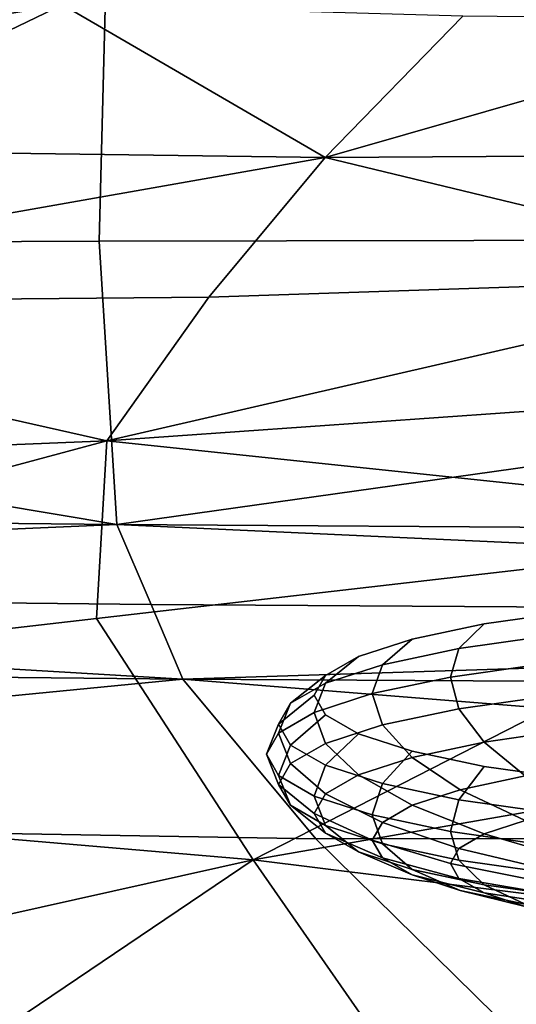
# Model space of a CAD drawing. Units: metres. Extents: x 86.64 to 88.29, y -0.86 to 0.
# Drawn here: x 86.88 to 86.89, y -0.16 to -0.14 of the extents above; entities that cross this region are included whole.
import ezdxf

# ---------------------------------------------------------------- set-up
doc = ezdxf.new("R2010")
doc.units = ezdxf.units.M
doc.header["$MEASUREMENT"] = 0
doc.layers.add('Swe_button_1', color=250, linetype='Continuous')
doc.layers.add('Swe_fabric_1', color=242, linetype='Continuous')

# ---------------------------------------------------------------- blocks, each defined once
blk = doc.blocks.new('6235d1d5-8610-45b8-b99c-09ccc8a0fc18')
at = {"layer": 'Swe_button_1', "color": 0}
for points, invisible_edges in [([(89.873563, -0.154471, 0.501455), (89.876246, -0.153346, 0.507835), (89.882723, -0.15288, 0.510477), (89.873563, -0.154471, 0.501455)], 15), ([(89.873563, -0.154471, 0.501455), (89.882723, -0.15288, 0.510477), (89.882723, -0.156062, 0.492434), (89.873563, -0.154471, 0.501455)], 15), ([(89.876246, -0.153346, 0.507835), (89.879218, -0.153001, 0.509791), (89.882723, -0.15288, 0.510477), (89.876246, -0.153346, 0.507835)], 15), ([(89.876246, -0.153346, 0.507835), (89.877634, -0.153148, 0.508957), (89.879218, -0.153001, 0.509791), (89.876246, -0.153346, 0.507835)], 12), ([(89.87732, -0.153524, 0.509499), (89.877634, -0.153148, 0.508957), (89.876246, -0.153346, 0.507835), (89.87732, -0.153524, 0.509499)], 12), ([(89.873563, -0.154471, 0.501455), (89.87426, -0.153862, 0.504908), (89.876246, -0.153346, 0.507835), (89.873563, -0.154471, 0.501455)], 15), ([(89.87426, -0.153862, 0.504908), (89.875106, -0.153587, 0.506468), (89.876246, -0.153346, 0.507835), (89.87426, -0.153862, 0.504908)], 12), ([(89.875847, -0.153734, 0.508309), (89.876246, -0.153346, 0.507835), (89.875106, -0.153587, 0.506468), (89.875847, -0.153734, 0.508309)], 12), ([(89.87732, -0.153524, 0.509499), (89.876246, -0.153346, 0.507835), (89.875847, -0.153734, 0.508309), (89.87732, -0.153524, 0.509499)], 9), ([(89.874637, -0.15399, 0.506856), (89.875106, -0.153587, 0.506468), (89.87426, -0.153862, 0.504908), (89.874637, -0.15399, 0.506856)], 12), ([(89.875847, -0.153734, 0.508309), (89.875106, -0.153587, 0.506468), (89.874637, -0.15399, 0.506856), (89.875847, -0.153734, 0.508309)], 9), ([(89.877215, -0.153972, 0.50974), (89.87732, -0.153524, 0.509499), (89.875847, -0.153734, 0.508309), (89.877215, -0.153972, 0.50974)], 12), ([(89.875712, -0.154186, 0.508525), (89.875847, -0.153734, 0.508309), (89.874637, -0.15399, 0.506856), (89.875712, -0.154186, 0.508525)], 12), ([(89.877215, -0.153972, 0.50974), (89.875847, -0.153734, 0.508309), (89.875712, -0.154186, 0.508525), (89.877215, -0.153972, 0.50974)], 9), ([(89.873563, -0.154471, 0.501455), (89.873739, -0.154161, 0.503215), (89.87426, -0.153862, 0.504908), (89.873563, -0.154471, 0.501455)], 12), ([(89.874637, -0.15399, 0.506856), (89.87426, -0.153862, 0.504908), (89.873739, -0.154282, 0.505202), (89.874637, -0.15399, 0.506856)], 9), ([(89.873739, -0.154282, 0.505202), (89.87426, -0.153862, 0.504908), (89.873739, -0.154161, 0.503215), (89.873739, -0.154282, 0.505202)], 12), ([(89.874479, -0.154447, 0.507044), (89.874637, -0.15399, 0.506856), (89.873739, -0.154282, 0.505202), (89.874479, -0.154447, 0.507044)], 12), ([(89.875712, -0.154186, 0.508525), (89.874637, -0.15399, 0.506856), (89.874479, -0.154447, 0.507044), (89.875712, -0.154186, 0.508525)], 9), ([(89.87732, -0.154475, 0.509666), (89.877215, -0.153972, 0.50974), (89.875712, -0.154186, 0.508525), (89.87732, -0.154475, 0.509666)], 12), ([(89.873739, -0.154282, 0.505202), (89.873739, -0.154161, 0.503215), (89.873185, -0.154599, 0.503405), (89.873739, -0.154282, 0.505202)], 9), ([(89.873185, -0.154599, 0.503405), (89.873739, -0.154161, 0.503215), (89.873563, -0.154471, 0.501455), (89.873185, -0.154599, 0.503405)], 12), ([(89.875847, -0.154685, 0.508476), (89.875712, -0.154186, 0.508525), (89.874479, -0.154447, 0.507044), (89.875847, -0.154685, 0.508476)], 12), ([(89.87732, -0.154475, 0.509666), (89.875712, -0.154186, 0.508525), (89.875847, -0.154685, 0.508476), (89.87732, -0.154475, 0.509666)], 9), ([(89.873563, -0.154745, 0.505356), (89.873739, -0.154282, 0.505202), (89.873185, -0.154599, 0.503405), (89.873563, -0.154745, 0.505356)], 12), ([(89.874479, -0.154447, 0.507044), (89.873739, -0.154282, 0.505202), (89.873563, -0.154745, 0.505356), (89.874479, -0.154447, 0.507044)], 9), ([(89.873185, -0.154599, 0.503405), (89.873563, -0.154471, 0.501455), (89.872998, -0.154928, 0.501536), (89.873185, -0.154599, 0.503405)], 9), ([(89.872998, -0.154928, 0.501536), (89.873563, -0.154471, 0.501455), (89.873739, -0.154781, 0.499696), (89.872998, -0.154928, 0.501536)], 12), ([(89.874637, -0.154941, 0.507025), (89.874479, -0.154447, 0.507044), (89.873563, -0.154745, 0.505356), (89.874637, -0.154941, 0.507025)], 12), ([(89.876246, -0.155596, 0.495077), (89.873563, -0.154471, 0.501455), (89.882723, -0.156062, 0.492434), (89.876246, -0.155596, 0.495077)], 15), ([(89.87426, -0.15508, 0.498003), (89.873739, -0.154781, 0.499696), (89.873563, -0.154471, 0.501455), (89.87426, -0.15508, 0.498003)], 12), ([(89.876246, -0.155596, 0.495077), (89.87426, -0.15508, 0.498003), (89.873563, -0.154471, 0.501455), (89.876246, -0.155596, 0.495077)], 15), ([(89.875847, -0.154685, 0.508476), (89.874479, -0.154447, 0.507044), (89.874637, -0.154941, 0.507025), (89.875847, -0.154685, 0.508476)], 9), ([(89.877634, -0.155013, 0.509286), (89.87732, -0.154475, 0.509666), (89.875847, -0.154685, 0.508476), (89.877634, -0.155013, 0.509286)], 12), ([(89.873563, -0.154745, 0.505356), (89.873185, -0.154599, 0.503405), (89.872998, -0.155068, 0.503525), (89.873563, -0.154745, 0.505356)], 9), ([(89.872998, -0.155068, 0.503525), (89.873185, -0.154599, 0.503405), (89.872998, -0.154928, 0.501536), (89.872998, -0.155068, 0.503525)], 12), ([(89.876246, -0.155211, 0.508163), (89.875847, -0.154685, 0.508476), (89.874637, -0.154941, 0.507025), (89.876246, -0.155211, 0.508163)], 12), ([(89.877634, -0.155013, 0.509286), (89.875847, -0.154685, 0.508476), (89.876246, -0.155211, 0.508163), (89.877634, -0.155013, 0.509286)], 9), ([(89.873739, -0.155233, 0.505369), (89.873563, -0.154745, 0.505356), (89.872998, -0.155068, 0.503525), (89.873739, -0.155233, 0.505369)], 12), ([(89.872998, -0.154928, 0.501536), (89.873739, -0.154781, 0.499696), (89.873185, -0.155258, 0.499668), (89.872998, -0.154928, 0.501536)], 9), ([(89.873185, -0.155258, 0.499668), (89.873739, -0.154781, 0.499696), (89.87426, -0.15508, 0.498003), (89.873185, -0.155258, 0.499668)], 12), ([(89.874637, -0.154941, 0.507025), (89.873563, -0.154745, 0.505356), (89.873739, -0.155233, 0.505369), (89.874637, -0.154941, 0.507025)], 9), ([(89.872998, -0.155068, 0.503525), (89.872998, -0.154928, 0.501536), (89.872808, -0.155404, 0.50162), (89.872998, -0.155068, 0.503525)], 9), ([(89.872808, -0.155404, 0.50162), (89.872998, -0.154928, 0.501536), (89.873185, -0.155258, 0.499668), (89.872808, -0.155404, 0.50162)], 12), ([(89.875106, -0.155452, 0.506797), (89.874637, -0.154941, 0.507025), (89.873739, -0.155233, 0.505369), (89.875106, -0.155452, 0.506797)], 12), ([(89.876246, -0.155211, 0.508163), (89.874637, -0.154941, 0.507025), (89.875106, -0.155452, 0.506797), (89.876246, -0.155211, 0.508163)], 9), ([(89.878143, -0.155567, 0.50861), (89.877634, -0.155013, 0.509286), (89.876246, -0.155211, 0.508163), (89.878143, -0.155567, 0.50861)], 12), ([(89.873185, -0.155549, 0.503572), (89.872998, -0.155068, 0.503525), (89.872808, -0.155404, 0.50162), (89.873185, -0.155549, 0.503572)], 12), ([(89.873739, -0.155233, 0.505369), (89.872998, -0.155068, 0.503525), (89.873185, -0.155549, 0.503572), (89.873739, -0.155233, 0.505369)], 9), ([(89.873185, -0.155258, 0.499668), (89.87426, -0.15508, 0.498003), (89.873739, -0.155574, 0.497871), (89.873185, -0.155258, 0.499668)], 9), ([(89.873739, -0.155574, 0.497871), (89.87426, -0.15508, 0.498003), (89.875106, -0.155355, 0.496444), (89.873739, -0.155574, 0.497871)], 12), ([(89.876246, -0.155596, 0.495077), (89.875106, -0.155355, 0.496444), (89.87426, -0.15508, 0.498003), (89.876246, -0.155596, 0.495077)], 12), ([(89.872808, -0.155404, 0.50162), (89.873185, -0.155258, 0.499668), (89.872998, -0.155739, 0.499715), (89.872808, -0.155404, 0.50162)], 9), ([(89.872998, -0.155739, 0.499715), (89.873185, -0.155258, 0.499668), (89.873739, -0.155574, 0.497871), (89.872998, -0.155739, 0.499715)], 12), ([(89.87426, -0.155727, 0.505236), (89.873739, -0.155233, 0.505369), (89.873185, -0.155549, 0.503572), (89.87426, -0.155727, 0.505236)], 12), ([(89.875106, -0.155452, 0.506797), (89.873739, -0.155233, 0.505369), (89.87426, -0.155727, 0.505236), (89.875106, -0.155452, 0.506797)], 9), ([(89.876894, -0.155745, 0.5076), (89.876246, -0.155211, 0.508163), (89.875106, -0.155452, 0.506797), (89.876894, -0.155745, 0.5076)], 12), ([(89.878143, -0.155567, 0.50861), (89.876246, -0.155211, 0.508163), (89.876894, -0.155745, 0.5076), (89.878143, -0.155567, 0.50861)], 9), ([(89.873185, -0.155549, 0.503572), (89.872808, -0.155404, 0.50162), (89.872998, -0.155879, 0.501704), (89.873185, -0.155549, 0.503572)], 9), ([(89.872998, -0.155879, 0.501704), (89.872808, -0.155404, 0.50162), (89.872998, -0.155739, 0.499715), (89.872998, -0.155879, 0.501704)], 12), ([(89.873739, -0.155574, 0.497871), (89.875106, -0.155355, 0.496444), (89.874637, -0.155866, 0.496216), (89.873739, -0.155574, 0.497871)], 9), ([(89.875868, -0.155962, 0.50637), (89.875106, -0.155452, 0.506797), (89.87426, -0.155727, 0.505236), (89.875868, -0.155962, 0.50637)], 12), ([(89.874637, -0.155866, 0.496216), (89.875106, -0.155355, 0.496444), (89.876246, -0.155596, 0.495077), (89.874637, -0.155866, 0.496216)], 12), ([(89.876894, -0.155745, 0.5076), (89.875106, -0.155452, 0.506797), (89.875868, -0.155962, 0.50637), (89.876894, -0.155745, 0.5076)], 9), ([(89.873739, -0.156026, 0.503545), (89.873185, -0.155549, 0.503572), (89.872998, -0.155879, 0.501704), (89.873739, -0.156026, 0.503545)], 12), ([(89.872998, -0.155739, 0.499715), (89.873739, -0.155574, 0.497871), (89.873563, -0.156063, 0.497882), (89.872998, -0.155739, 0.499715)], 9), ([(89.87426, -0.155727, 0.505236), (89.873185, -0.155549, 0.503572), (89.873739, -0.156026, 0.503545), (89.87426, -0.155727, 0.505236)], 9), ([(89.873563, -0.156063, 0.497882), (89.873739, -0.155574, 0.497871), (89.874637, -0.155866, 0.496216), (89.873563, -0.156063, 0.497882)], 12), ([(89.874637, -0.155866, 0.496216), (89.876246, -0.155596, 0.495077), (89.875847, -0.156122, 0.494763), (89.874637, -0.155866, 0.496216)], 9), ([(89.875847, -0.156122, 0.494763), (89.876246, -0.155596, 0.495077), (89.877634, -0.155794, 0.493955), (89.875847, -0.156122, 0.494763)], 12), ([(89.879218, -0.155941, 0.493121), (89.877634, -0.155794, 0.493955), (89.876246, -0.155596, 0.495077), (89.879218, -0.155941, 0.493121)], 12), ([(89.879218, -0.155941, 0.493121), (89.876246, -0.155596, 0.495077), (89.882723, -0.156062, 0.492434), (89.879218, -0.155941, 0.493121)], 15), ([(89.872998, -0.155879, 0.501704), (89.872998, -0.155739, 0.499715), (89.873185, -0.156208, 0.499835), (89.872998, -0.155879, 0.501704)], 9), ([(89.873185, -0.156208, 0.499835), (89.872998, -0.155739, 0.499715), (89.873563, -0.156063, 0.497882), (89.873185, -0.156208, 0.499835)], 12), ([(89.875106, -0.156209, 0.504965), (89.87426, -0.155727, 0.505236), (89.873739, -0.156026, 0.503545), (89.875106, -0.156209, 0.504965)], 12), ([(89.875868, -0.155962, 0.50637), (89.87426, -0.155727, 0.505236), (89.875106, -0.156209, 0.504965), (89.875868, -0.155962, 0.50637)], 9), ([(89.875847, -0.156122, 0.494763), (89.877634, -0.155794, 0.493955), (89.87732, -0.156332, 0.493573), (89.875847, -0.156122, 0.494763)], 9), ([(89.877766, -0.156266, 0.506806), (89.876894, -0.155745, 0.5076), (89.875868, -0.155962, 0.50637), (89.877766, -0.156266, 0.506806)], 12), ([(89.873739, -0.156026, 0.503545), (89.872998, -0.155879, 0.501704), (89.873563, -0.156336, 0.501785), (89.873739, -0.156026, 0.503545)], 9), ([(89.873563, -0.156336, 0.501785), (89.872998, -0.155879, 0.501704), (89.873185, -0.156208, 0.499835), (89.873563, -0.156336, 0.501785)], 12), ([(89.873563, -0.156063, 0.497882), (89.874637, -0.155866, 0.496216), (89.874479, -0.15636, 0.496195), (89.873563, -0.156063, 0.497882)], 9), ([(89.874479, -0.15636, 0.496195), (89.874637, -0.155866, 0.496216), (89.875847, -0.156122, 0.494763), (89.874479, -0.15636, 0.496195)], 12), ([(89.873185, -0.156208, 0.499835), (89.873563, -0.156063, 0.497882), (89.873739, -0.156525, 0.498039), (89.873185, -0.156208, 0.499835)], 9), ([(89.874637, -0.156478, 0.503443), (89.873739, -0.156026, 0.503545), (89.873563, -0.156336, 0.501785), (89.874637, -0.156478, 0.503443)], 12), ([(89.873739, -0.156525, 0.498039), (89.873563, -0.156063, 0.497882), (89.874479, -0.15636, 0.496195), (89.873739, -0.156525, 0.498039)], 12), ([(89.875106, -0.156209, 0.504965), (89.873739, -0.156026, 0.503545), (89.874637, -0.156478, 0.503443), (89.875106, -0.156209, 0.504965)], 9), ([(89.876894, -0.15645, 0.50576), (89.875868, -0.155962, 0.50637), (89.875106, -0.156209, 0.504965), (89.876894, -0.15645, 0.50576)], 12), ([(89.877766, -0.156266, 0.506806), (89.875868, -0.155962, 0.50637), (89.876894, -0.15645, 0.50576), (89.877766, -0.156266, 0.506806)], 9), ([(89.873563, -0.156336, 0.501785), (89.873185, -0.156208, 0.499835), (89.873739, -0.156646, 0.500025), (89.873563, -0.156336, 0.501785)], 9), ([(89.873739, -0.156646, 0.500025), (89.873185, -0.156208, 0.499835), (89.873739, -0.156525, 0.498039), (89.873739, -0.156646, 0.500025)], 12), ([(89.874479, -0.15636, 0.496195), (89.875847, -0.156122, 0.494763), (89.875712, -0.156621, 0.494715), (89.874479, -0.15636, 0.496195)], 9), ([(89.876246, -0.156661, 0.504566), (89.875106, -0.156209, 0.504965), (89.874637, -0.156478, 0.503443), (89.876246, -0.156661, 0.504566)], 12), ([(89.876894, -0.15645, 0.50576), (89.875106, -0.156209, 0.504965), (89.876246, -0.156661, 0.504566), (89.876894, -0.15645, 0.50576)], 9), ([(89.875712, -0.156621, 0.494715), (89.875847, -0.156122, 0.494763), (89.87732, -0.156332, 0.493573), (89.875712, -0.156621, 0.494715)], 12), ([(89.874637, -0.156478, 0.503443), (89.873563, -0.156336, 0.501785), (89.874479, -0.156757, 0.501859), (89.874637, -0.156478, 0.503443)], 9), ([(89.874479, -0.156757, 0.501859), (89.873563, -0.156336, 0.501785), (89.873739, -0.156646, 0.500025), (89.874479, -0.156757, 0.501859)], 12), ([(89.873739, -0.156525, 0.498039), (89.874479, -0.15636, 0.496195), (89.874637, -0.156817, 0.496383), (89.873739, -0.156525, 0.498039)], 9), ([(89.874637, -0.156817, 0.496383), (89.874479, -0.15636, 0.496195), (89.875712, -0.156621, 0.494715), (89.874637, -0.156817, 0.496383)], 12), ([(89.875712, -0.156621, 0.494715), (89.87732, -0.156332, 0.493573), (89.877215, -0.156835, 0.493501), (89.875712, -0.156621, 0.494715)], 9), ([(89.873739, -0.156646, 0.500025), (89.873739, -0.156525, 0.498039), (89.87426, -0.156945, 0.498331), (89.873739, -0.156646, 0.500025)], 9), ([(89.87426, -0.156945, 0.498331), (89.873739, -0.156525, 0.498039), (89.874637, -0.156817, 0.496383), (89.87426, -0.156945, 0.498331)], 12), ([(89.875847, -0.156889, 0.50327), (89.874637, -0.156478, 0.503443), (89.874479, -0.156757, 0.501859), (89.875847, -0.156889, 0.50327)], 12), ([(89.876246, -0.156661, 0.504566), (89.874637, -0.156478, 0.503443), (89.875847, -0.156889, 0.50327), (89.876246, -0.156661, 0.504566)], 9), ([(89.878143, -0.156898, 0.504992), (89.876894, -0.15645, 0.50576), (89.876246, -0.156661, 0.504566), (89.878143, -0.156898, 0.504992)], 12), ([(89.874479, -0.156757, 0.501859), (89.873739, -0.156646, 0.500025), (89.874637, -0.157037, 0.500275), (89.874479, -0.156757, 0.501859)], 9), ([(89.874637, -0.157037, 0.500275), (89.873739, -0.156646, 0.500025), (89.87426, -0.156945, 0.498331), (89.874637, -0.157037, 0.500275)], 12), ([(89.874637, -0.156817, 0.496383), (89.875712, -0.156621, 0.494715), (89.875847, -0.157073, 0.494931), (89.874637, -0.156817, 0.496383)], 9), ([(89.875847, -0.157073, 0.494931), (89.875712, -0.156621, 0.494715), (89.877215, -0.156835, 0.493501), (89.875847, -0.157073, 0.494931)], 12), ([(89.877634, -0.157064, 0.504054), (89.876246, -0.156661, 0.504566), (89.875847, -0.156889, 0.50327), (89.877634, -0.157064, 0.504054)], 12), ([(89.878143, -0.156898, 0.504992), (89.876246, -0.156661, 0.504566), (89.877634, -0.157064, 0.504054), (89.878143, -0.156898, 0.504992)], 9), ([(89.87426, -0.156945, 0.498331), (89.874637, -0.156817, 0.496383), (89.875106, -0.15722, 0.496772), (89.87426, -0.156945, 0.498331)], 9), ([(89.875847, -0.156889, 0.50327), (89.874479, -0.156757, 0.501859), (89.875712, -0.157127, 0.501924), (89.875847, -0.156889, 0.50327)], 9), ([(89.875712, -0.157127, 0.501924), (89.874479, -0.156757, 0.501859), (89.874637, -0.157037, 0.500275), (89.875712, -0.157127, 0.501924)], 12), ([(89.875106, -0.15722, 0.496772), (89.874637, -0.156817, 0.496383), (89.875847, -0.157073, 0.494931), (89.875106, -0.15722, 0.496772)], 12), ([(89.875847, -0.157073, 0.494931), (89.877215, -0.156835, 0.493501), (89.87732, -0.157283, 0.493741), (89.875847, -0.157073, 0.494931)], 9), ([(89.874637, -0.157037, 0.500275), (89.87426, -0.156945, 0.498331), (89.875106, -0.157305, 0.498752), (89.874637, -0.157037, 0.500275)], 9), ([(89.875106, -0.157305, 0.498752), (89.87426, -0.156945, 0.498331), (89.875106, -0.15722, 0.496772), (89.875106, -0.157305, 0.498752)], 12), ([(89.875712, -0.157127, 0.501924), (89.874637, -0.157037, 0.500275), (89.875847, -0.157364, 0.500577), (89.875712, -0.157127, 0.501924)], 9), ([(89.875847, -0.157364, 0.500577), (89.874637, -0.157037, 0.500275), (89.875106, -0.157305, 0.498752), (89.875847, -0.157364, 0.500577)], 12), ([(89.87732, -0.157243, 0.503036), (89.875847, -0.156889, 0.50327), (89.875712, -0.157127, 0.501924), (89.87732, -0.157243, 0.503036)], 12), ([(89.877634, -0.157064, 0.504054), (89.875847, -0.156889, 0.50327), (89.87732, -0.157243, 0.503036), (89.877634, -0.157064, 0.504054)], 9), ([(89.875106, -0.15722, 0.496772), (89.875847, -0.157073, 0.494931), (89.876246, -0.157461, 0.495405), (89.875106, -0.15722, 0.496772)], 9), ([(89.87732, -0.157243, 0.503036), (89.875712, -0.157127, 0.501924), (89.877215, -0.15743, 0.501976), (89.87732, -0.157243, 0.503036)], 9), ([(89.877215, -0.15743, 0.501976), (89.875712, -0.157127, 0.501924), (89.875847, -0.157364, 0.500577), (89.877215, -0.15743, 0.501976)], 12), ([(89.876246, -0.157461, 0.495405), (89.875847, -0.157073, 0.494931), (89.87732, -0.157283, 0.493741), (89.876246, -0.157461, 0.495405)], 12), ([(89.875106, -0.157305, 0.498752), (89.875106, -0.15722, 0.496772), (89.875868, -0.157553, 0.497348), (89.875106, -0.157305, 0.498752)], 9), ([(89.875868, -0.157553, 0.497348), (89.875106, -0.15722, 0.496772), (89.876246, -0.157461, 0.495405), (89.875868, -0.157553, 0.497348)], 12), ([(89.875847, -0.157364, 0.500577), (89.875106, -0.157305, 0.498752), (89.876246, -0.157592, 0.499282), (89.875847, -0.157364, 0.500577)], 9), ([(89.876246, -0.157592, 0.499282), (89.875106, -0.157305, 0.498752), (89.875868, -0.157553, 0.497348), (89.876246, -0.157592, 0.499282)], 12), ([(89.876246, -0.157461, 0.495405), (89.87732, -0.157283, 0.493741), (89.877634, -0.157659, 0.494283), (89.876246, -0.157461, 0.495405)], 9), ([(89.877215, -0.15743, 0.501976), (89.875847, -0.157364, 0.500577), (89.87732, -0.157616, 0.500918), (89.877215, -0.15743, 0.501976)], 9), ([(89.87732, -0.157616, 0.500918), (89.875847, -0.157364, 0.500577), (89.876246, -0.157592, 0.499282), (89.87732, -0.157616, 0.500918)], 12), ([(89.875868, -0.157553, 0.497348), (89.876246, -0.157461, 0.495405), (89.876894, -0.15777, 0.496118), (89.875868, -0.157553, 0.497348)], 9), ([(89.876894, -0.15777, 0.496118), (89.876246, -0.157461, 0.495405), (89.877634, -0.157659, 0.494283), (89.876894, -0.15777, 0.496118)], 12), ([(89.876246, -0.157592, 0.499282), (89.875868, -0.157553, 0.497348), (89.876894, -0.157803, 0.498088), (89.876246, -0.157592, 0.499282)], 9), ([(89.876894, -0.157803, 0.498088), (89.875868, -0.157553, 0.497348), (89.876894, -0.15777, 0.496118), (89.876894, -0.157803, 0.498088)], 12), ([(89.87732, -0.157616, 0.500918), (89.876246, -0.157592, 0.499282), (89.877634, -0.157796, 0.4999), (89.87732, -0.157616, 0.500918)], 9), ([(89.877634, -0.157796, 0.4999), (89.876246, -0.157592, 0.499282), (89.876894, -0.157803, 0.498088), (89.877634, -0.157796, 0.4999)], 12)]:
    blk.add_3dface(points, dxfattribs=dict(at, invisible_edges=invisible_edges))
blk = doc.blocks.new('56c7693f-bac6-4e95-b21d-db15e8b71300')
at = {"color": 250, "true_color": 0x181818}
blk.add_blockref('6235d1d5-8610-45b8-b99c-09ccc8a0fc18', (-2.988213, 0), dxfattribs=at)
at = {"layer": 'Swe_fabric_1', "color": 250, "true_color": 0x181818}
mesh = blk.add_polyface(dxfattribs=at)
corners = [(86.900463, -0.1296, 0.62419), (86.898733, -0.1251, 0.65789), (86.887743, -0.12469, 0.65689), (86.897923, -0.13894, 0.50312), (86.897783, -0.13895, 0.50395), (86.894823, -0.13844, 0.50395), (86.894933, -0.13842, 0.50308), (86.894433, -0.13832, 0.50308), (86.894313, -0.13833, 0.50394), (86.894373, -0.13861, 0.5071), (86.893863, -0.13851, 0.50711), (86.897203, -0.13908, 0.50694), (86.895023, -0.13863, 0.50224), (86.895223, -0.13948, 0.49926), (86.898103, -0.13992, 0.49948), (86.894713, -0.13938, 0.49926), (86.894513, -0.13852, 0.50225), (86.898003, -0.13914, 0.50232), (86.894003, -0.13859, 0.50236), (86.895483, -0.1389, 0.55225), (86.898013, -0.13798, 0.55936), (86.889273, -0.13787, 0.56072), (86.900363, -0.13626, 0.57175), (86.889383, -0.13616, 0.57221), (86.901093, -0.13339, 0.59441), (86.889653, -0.13306, 0.5941), (86.889353, -0.12907, 0.62334), (86.895803, -0.13924, 0.51423), (86.893283, -0.13889, 0.51481), (86.893093, -0.10174, 0.71873), (86.894813, -0.11107, 0.7064), (86.926903, -0.11098, 0.70828), (86.925363, -0.10144, 0.72), (86.928603, -0.11947, 0.69039), (86.972793, -0.11953, 0.69319), (86.896623, -0.11917, 0.68785), (86.882233, -0.1365, 0.18042), (86.915703, -0.1356, 0.18023), (86.914493, -0.14725, 0.12992), (86.916183, -0.12024, 0.24551), (86.912093, -0.09058, 0.36702), (86.944013, -0.08989, 0.36701), (86.947653, -0.1037, 0.31081), (86.914423, -0.10439, 0.31082), (86.951293, -0.11966, 0.24549), (86.882223, -0.122, 0.24558), (86.881053, -0.10645, 0.31086), (86.930703, -0.12605, 0.66073), (86.932763, -0.13087, 0.6266), (86.977173, -0.13203, 0.62913), (86.953383, -0.1353, 0.18017), (86.923763, -0.09175, 0.73115), (86.969923, -0.10087, 0.72157), (86.891263, -0.09215, 0.73005), (86.894193, -0.13939, 0.54538), (86.907063, -0.13982, 0.53968), (86.932263, -0.14007, 0.53677), (86.949783, -0.13884, 0.54597), (86.923183, -0.13805, 0.5555), (86.912863, -0.13924, 0.54659), (86.932273, -0.13633, 0.5704), (86.982393, -0.13675, 0.56179), (86.934383, -0.13411, 0.59529)]
mesh.append_faces([[corners[k] for k in face] for face in [(0, 1, 2, 0), (3, 4, 5, 3), (5, 6, 3, 5), (7, 6, 5, 7), (5, 8, 7, 5), (5, 9, 10, 5), (11, 9, 5, 11), (5, 4, 11, 5), (12, 13, 14, 12), (15, 13, 12, 15), (12, 16, 15, 12), (7, 16, 12, 7), (12, 6, 7, 12), (3, 6, 12, 3), (12, 17, 3, 12), (15, 16, 18, 15), (19, 20, 21, 19), (22, 23, 21, 22), (22, 24, 25, 22), (0, 26, 25, 0), (25, 24, 0, 25), (11, 27, 28, 11), (28, 9, 11, 28), (29, 30, 31, 29), (31, 32, 29, 31), (31, 33, 34, 31), (35, 33, 31, 35), (31, 30, 35, 31), (36, 37, 38, 36), (39, 37, 36, 39), (40, 41, 42, 40), (42, 43, 40, 42), (39, 43, 42, 39), (42, 44, 39, 42), (39, 45, 46, 39), (46, 43, 39, 46), (40, 43, 46, 40), (47, 48, 49, 47), (0, 48, 47, 0), (47, 1, 0, 47), (35, 1, 47, 35), (47, 33, 35, 47), (39, 44, 50, 39), (50, 37, 39, 50), (51, 32, 52, 51), (29, 32, 51, 29), (51, 53, 29, 51), (19, 54, 55, 19), (56, 57, 58, 56), (58, 59, 56, 58), (19, 59, 58, 19), (58, 20, 19, 58), (22, 20, 58, 22), (58, 60, 22, 58), (58, 57, 61, 58), (62, 60, 61, 62), (22, 60, 62, 22), (62, 24, 22, 62), (0, 24, 62, 0), (62, 48, 0, 62)]], dxfattribs={"vtx2": -1, "vtx3": -1, "color": 250})
mesh = blk.add_polyface(dxfattribs=at)
corners = [(86.858693, -0.14162, 0.56958), (86.848043, -0.14456, 0.56939), (86.847153, -0.14735, 0.55256), (86.857543, -0.14426, 0.55387), (86.855493, -0.14643, 0.53986), (86.871713, -0.14121, 0.55683), (86.872493, -0.13896, 0.57065), (86.883883, -0.13889, 0.55969), (86.884153, -0.13702, 0.57179), (86.883893, -0.13979, 0.55263), (86.871593, -0.14232, 0.54814), (86.858603, -0.13831, 0.5923), (86.847913, -0.14134, 0.59216), (86.878073, -0.14104, 0.51786), (86.884993, -0.13989, 0.51134), (86.888063, -0.13946, 0.51327), (86.884213, -0.14108, 0.50121), (86.876603, -0.14328, 0.49948), (86.881373, -0.14358, 0.4933), (86.874143, -0.14278, 0.50606), (86.882863, -0.1408, 0.50478), (86.856193, -0.14742, 0.13037), (86.854243, -0.13772, 0.18055), (86.882233, -0.1365, 0.18042), (86.881953, -0.14731, 0.13019), (86.859843, -0.14683, 0.50752), (86.864093, -0.14785, 0.49475), (86.869893, -0.14547, 0.49743), (86.866443, -0.14471, 0.507), (86.876613, -0.14587, 0.48841), (86.872443, -0.14829, 0.4828), (86.885643, -0.13998, 0.53886), (86.876573, -0.14141, 0.53503), (86.879913, -0.1408, 0.52857), (86.883693, -0.14019, 0.52145), (86.872053, -0.1421, 0.52347), (86.866683, -0.14328, 0.52852), (86.860903, -0.14519, 0.51906), (86.867363, -0.1435, 0.51598), (86.874763, -0.14197, 0.51246), (86.885523, -0.14599, 0.4811), (86.873503, -0.14215, 0.54121), (86.884533, -0.14007, 0.54579), (86.861673, -0.1448, 0.53337), (86.849813, -0.14982, 0.52359), (86.855283, -0.1473, 0.52189), (86.883193, -0.14037, 0.50833), (86.872553, -0.1357, 0.59302)]
mesh.append_faces([[corners[k] for k in face] for face in [(0, 1, 2, 0), (2, 3, 0, 2), (4, 3, 2, 4), (0, 3, 5, 0), (5, 6, 0, 5), (5, 7, 8, 5), (9, 7, 5, 9), (5, 10, 9, 5), (4, 10, 5, 4), (5, 3, 4, 5), (0, 11, 12, 0), (12, 1, 0, 12), (13, 14, 15, 13), (16, 17, 18, 16), (19, 17, 16, 19), (16, 20, 19, 16), (21, 22, 23, 21), (23, 24, 21, 23), (25, 26, 27, 25), (27, 28, 25, 27), (19, 28, 27, 19), (27, 17, 19, 27), (18, 17, 27, 18), (27, 29, 18, 27), (30, 29, 27, 30), (27, 26, 30, 27), (31, 32, 33, 31), (13, 34, 33, 13), (33, 35, 13, 33), (36, 35, 33, 36), (33, 32, 36, 33), (36, 37, 38, 36), (38, 35, 36, 38), (13, 35, 38, 13), (38, 39, 13, 38), (19, 39, 38, 19), (38, 28, 19, 38), (25, 28, 38, 25), (38, 37, 25, 38), (40, 29, 30, 40), (18, 29, 40, 18), (9, 10, 41, 9), (41, 42, 9, 41), (31, 42, 41, 31), (41, 32, 31, 41), (36, 32, 41, 36), (41, 43, 36, 41), (4, 43, 41, 4), (41, 10, 4, 41), (4, 44, 45, 4), (45, 43, 4, 45), (36, 43, 45, 36), (45, 37, 36, 45), (25, 37, 45, 25), (13, 39, 46, 13), (46, 14, 13, 46), (19, 20, 46, 19), (46, 39, 19, 46), (0, 6, 47, 0)]], dxfattribs={"vtx2": -1, "vtx3": -1, "color": 250})
mesh = blk.add_polyface(dxfattribs=at)
corners = [(86.894723, -0.15179, 0.44503), (86.897493, -0.15478, 0.4223), (86.902203, -0.15388, 0.42055), (86.897073, -0.14582, 0.47415), (86.897913, -0.14764, 0.46553), (86.901483, -0.1475, 0.46737), (86.897413, -0.1476, 0.46541), (86.896573, -0.14578, 0.47405), (86.895813, -0.1437, 0.48271), (86.896323, -0.14376, 0.48279), (86.898883, -0.1438, 0.48383), (86.900023, -0.14575, 0.47561), (86.893133, -0.14381, 0.4844), (86.893153, -0.14594, 0.47617), (86.896053, -0.14585, 0.47427), (86.895303, -0.14376, 0.48294), (86.896893, -0.14768, 0.46561), (86.893323, -0.14787, 0.4678), (86.898293, -0.14918, 0.45625), (86.898793, -0.14921, 0.45638), (86.893593, -0.14965, 0.45881), (86.897773, -0.14928, 0.45643), (86.899343, -0.15117, 0.44274), (86.899853, -0.15106, 0.44259), (86.894653, -0.14138, 0.49213), (86.890723, -0.16199, 0.10231), (86.889663, -0.16679, 0.10231), (86.869153, -0.1666, 0.10231), (86.904603, -0.16765, 0.10233), (86.904633, -0.16531, 0.10233), (86.885373, -0.15674, 0.10254), (86.914653, -0.15673, 0.10253), (86.881913, -0.15326, 0.45131), (86.884383, -0.15707, 0.42713), (86.900633, -0.15909, 0.39325), (86.887693, -0.16182, 0.39633), (86.883273, -0.15422, 0.10321), (86.914433, -0.1544, 0.10319), (86.882773, -0.15304, 0.10529), (86.914093, -0.15324, 0.10522), (86.914493, -0.14725, 0.12992), (86.881953, -0.14731, 0.13019), (86.882233, -0.1365, 0.18042), (86.904723, -0.17084, 0.32119), (86.891993, -0.17252, 0.32262), (86.894163, -0.17558, 0.2737), (86.890033, -0.16745, 0.36249), (86.875743, -0.17503, 0.32436), (86.873773, -0.17077, 0.36499), (86.871483, -0.16577, 0.39992), (86.902883, -0.16516, 0.36048), (86.885523, -0.14599, 0.4811), (86.883683, -0.14819, 0.47367), (86.887693, -0.14376, 0.48806), (86.881373, -0.14358, 0.4933), (86.882073, -0.15046, 0.46528), (86.891053, -0.17212, 0.10231), (86.893053, -0.17652, 0.10254), (86.875633, -0.17674, 0.10257), (86.905623, -0.17211, 0.10233), (86.906803, -0.17647, 0.10256), (86.882233, -0.15178, 0.10971), (86.914043, -0.15199, 0.10952)]
mesh.append_faces([[corners[k] for k in face] for face in [(0, 1, 2, 0), (3, 4, 5, 3), (6, 4, 3, 6), (3, 7, 6, 3), (8, 7, 3, 8), (3, 9, 8, 3), (10, 9, 3, 10), (3, 11, 10, 3), (12, 13, 14, 12), (14, 15, 12, 14), (8, 15, 14, 8), (14, 7, 8, 14), (6, 7, 14, 6), (14, 16, 6, 14), (17, 16, 14, 17), (14, 13, 17, 14), (6, 18, 19, 6), (19, 4, 6, 19), (17, 20, 21, 17), (21, 16, 17, 21), (6, 16, 21, 6), (21, 18, 6, 21), (21, 22, 23, 21), (0, 22, 21, 0), (21, 20, 0, 21), (12, 15, 24, 12), (25, 26, 27, 25), (28, 26, 25, 28), (25, 29, 28, 25), (25, 30, 31, 25), (0, 32, 33, 0), (33, 1, 0, 33), (34, 1, 33, 34), (33, 35, 34, 33), (36, 37, 31, 36), (36, 38, 39, 36), (40, 41, 42, 40), (43, 44, 45, 43), (46, 44, 43, 46), (47, 44, 46, 47), (46, 48, 47, 46), (46, 35, 49, 46), (34, 35, 46, 34), (46, 50, 34, 46), (17, 13, 51, 17), (51, 52, 17, 51), (51, 53, 54, 51), (12, 53, 51, 12), (51, 13, 12, 51), (0, 20, 55, 0), (55, 32, 0, 55), (17, 52, 55, 17), (55, 20, 17, 55), (56, 26, 28, 56), (56, 57, 58, 56), (56, 59, 60, 56), (39, 38, 61, 39), (61, 62, 39, 61), (61, 41, 40, 61)]], dxfattribs={"vtx2": -1, "vtx3": -1, "color": 250})
mesh = blk.add_polyface(dxfattribs=at)
corners = [(86.899853, -0.15106, 0.44259), (86.899343, -0.15117, 0.44274), (86.902203, -0.15388, 0.42055), (86.901483, -0.1475, 0.46737), (86.900023, -0.14575, 0.47561), (86.897073, -0.14582, 0.47415), (86.905913, -0.15088, 0.44487), (86.903013, -0.14903, 0.45857), (86.898793, -0.14921, 0.45638), (86.900353, -0.15108, 0.4427), (86.898293, -0.14918, 0.45625), (86.897913, -0.14764, 0.46553), (86.897773, -0.14928, 0.45643), (86.903213, -0.15377, 0.42049), (86.897203, -0.13908, 0.50694), (86.897783, -0.13895, 0.50395), (86.905663, -0.1401, 0.50397), (86.904663, -0.1401, 0.50656), (86.914023, -0.14127, 0.50643), (86.915563, -0.14142, 0.50404), (86.905883, -0.1401, 0.50321), (86.915883, -0.14145, 0.50331), (86.897923, -0.13894, 0.50312), (86.898103, -0.13992, 0.49948), (86.905723, -0.14086, 0.49999), (86.905923, -0.14027, 0.50247), (86.898003, -0.13914, 0.50232), (86.915863, -0.1416, 0.50258), (86.915253, -0.142, 0.50026), (86.911193, -0.14691, 0.47236), (86.907863, -0.14535, 0.47947), (86.898883, -0.1438, 0.48383), (86.905583, -0.1437, 0.48648), (86.912063, -0.14371, 0.48886), (86.916383, -0.14468, 0.4854), (86.907103, -0.14032, 0.51799), (86.910363, -0.14074, 0.51209), (86.917663, -0.1414, 0.51369), (86.901373, -0.1399, 0.52731), (86.903883, -0.13998, 0.53363), (86.893753, -0.13956, 0.53846), (86.915793, -0.1407, 0.52614), (86.910433, -0.14049, 0.52139), (86.900523, -0.1398, 0.52045), (86.921593, -0.15008, 0.45091), (86.914683, -0.14828, 0.46458), (86.907063, -0.13982, 0.53968), (86.912863, -0.13924, 0.54659), (86.895483, -0.1389, 0.55225), (86.894193, -0.13939, 0.54538), (86.902283, -0.13994, 0.51279), (86.894383, -0.1394, 0.52318), (86.895803, -0.13924, 0.51423), (86.898323, -0.14166, 0.49255), (86.905233, -0.1421, 0.49399), (86.913803, -0.1428, 0.4947), (86.914493, -0.14725, 0.12992), (86.914043, -0.15199, 0.10952), (86.882233, -0.15178, 0.10971)]
mesh.append_faces([[corners[k] for k in face] for face in [(0, 1, 2, 0), (3, 4, 5, 3), (6, 7, 8, 6), (8, 9, 6, 8), (0, 9, 8, 0), (8, 10, 0, 8), (3, 11, 8, 3), (8, 7, 3, 8), (0, 10, 12, 0), (6, 9, 13, 6), (14, 15, 16, 14), (16, 17, 14, 16), (18, 17, 16, 18), (16, 19, 18, 16), (16, 20, 21, 16), (22, 20, 16, 22), (16, 15, 22, 16), (23, 24, 25, 23), (25, 26, 23, 25), (22, 26, 25, 22), (25, 20, 22, 25), (21, 20, 25, 21), (25, 27, 21, 25), (25, 24, 28, 25), (3, 29, 30, 3), (30, 4, 3, 30), (31, 4, 30, 31), (30, 32, 31, 30), (33, 32, 30, 33), (30, 34, 33, 30), (35, 36, 37, 35), (38, 39, 40, 38), (41, 39, 38, 41), (38, 42, 41, 38), (35, 42, 38, 35), (38, 43, 35, 38), (6, 44, 45, 6), (45, 7, 6, 45), (3, 7, 45, 3), (45, 29, 3, 45), (46, 47, 48, 46), (46, 39, 41, 46), (40, 39, 46, 40), (46, 49, 40, 46), (50, 43, 51, 50), (35, 43, 50, 35), (50, 36, 35, 50), (18, 36, 50, 18), (50, 17, 18, 50), (14, 17, 50, 14), (50, 52, 14, 50), (23, 53, 54, 23), (54, 24, 23, 54), (28, 24, 54, 28), (54, 55, 28, 54), (33, 55, 54, 33), (54, 32, 33, 54), (31, 32, 54, 31), (54, 53, 31, 54), (56, 57, 58, 56)]], dxfattribs={"vtx2": -1, "vtx3": -1, "color": 250})
mesh = blk.add_polyface(dxfattribs=at)
corners = [(86.856193, -0.14742, 0.13037), (86.857863, -0.15153, 0.10984), (86.839593, -0.15132, 0.10972), (86.859123, -0.15279, 0.10533), (86.859853, -0.15398, 0.10322), (86.842503, -0.15371, 0.10321), (86.861573, -0.15633, 0.10254), (86.843953, -0.15605, 0.10254), (86.869153, -0.1666, 0.10231), (86.872763, -0.17224, 0.10232), (86.856373, -0.1726, 0.10234), (86.852003, -0.1667, 0.10231), (86.875633, -0.17674, 0.10257), (86.865823, -0.1611, 0.10231), (86.890723, -0.16199, 0.10231), (86.885373, -0.15674, 0.10254), (86.863943, -0.15533, 0.46357), (86.868233, -0.16067, 0.43209), (86.884383, -0.15707, 0.42713), (86.881913, -0.15326, 0.45131), (86.871483, -0.16577, 0.39992), (86.887693, -0.16182, 0.39633), (86.875743, -0.17503, 0.32436), (86.873773, -0.17077, 0.36499), (86.858923, -0.17474, 0.36717), (86.857053, -0.17049, 0.40256), (86.845253, -0.17642, 0.40505), (86.850983, -0.16093, 0.46211), (86.854433, -0.16551, 0.43425), (86.841183, -0.16658, 0.46197), (86.882773, -0.15304, 0.10529), (86.883273, -0.15422, 0.10321), (86.890033, -0.16745, 0.36249), (86.872443, -0.14829, 0.4828), (86.883683, -0.14819, 0.47367), (86.885523, -0.14599, 0.4811), (86.849303, -0.15224, 0.50715), (86.853923, -0.15391, 0.48789), (86.859253, -0.15061, 0.49119), (86.854433, -0.14935, 0.50756), (86.859843, -0.14683, 0.50752), (86.864093, -0.14785, 0.49475), (86.868783, -0.151, 0.47602), (86.855283, -0.1473, 0.52189), (86.849813, -0.14982, 0.52359), (86.882073, -0.15046, 0.46528), (86.889663, -0.16679, 0.10231), (86.891053, -0.17212, 0.10231), (86.881953, -0.14731, 0.13019), (86.882233, -0.15178, 0.10971), (86.846643, -0.15789, 0.48601), (86.855493, -0.14643, 0.53986), (86.845623, -0.14999, 0.53831), (86.843803, -0.15277, 0.52331), (86.847493, -0.16078, 0.10231)]
mesh.append_faces([[corners[k] for k in face] for face in [(0, 1, 2, 0), (3, 4, 5, 3), (6, 7, 5, 6), (5, 4, 6, 5), (8, 9, 10, 8), (10, 11, 8, 10), (10, 9, 12, 10), (8, 13, 14, 8), (6, 15, 14, 6), (14, 13, 6, 14), (16, 17, 18, 16), (18, 19, 16, 18), (20, 21, 18, 20), (18, 17, 20, 18), (22, 23, 24, 22), (24, 25, 26, 24), (20, 25, 24, 20), (24, 23, 20, 24), (16, 27, 28, 16), (28, 17, 16, 28), (20, 17, 28, 20), (28, 25, 20, 28), (26, 25, 28, 26), (28, 27, 29, 28), (3, 30, 31, 3), (31, 4, 3, 31), (6, 4, 31, 6), (31, 15, 6, 31), (20, 23, 32, 20), (33, 34, 35, 33), (36, 37, 38, 36), (38, 39, 36, 38), (40, 39, 38, 40), (38, 41, 40, 38), (33, 41, 38, 33), (38, 42, 33, 38), (16, 42, 38, 16), (38, 37, 16, 38), (43, 39, 40, 43), (36, 39, 43, 36), (43, 44, 36, 43), (16, 19, 45, 16), (45, 42, 16, 45), (33, 42, 45, 33), (45, 34, 33, 45), (8, 46, 47, 8), (47, 9, 8, 47), (12, 9, 47, 12), (0, 48, 49, 0), (49, 1, 0, 49), (3, 1, 49, 3), (49, 30, 3, 49), (16, 37, 50, 16), (50, 27, 16, 50), (51, 52, 53, 51), (8, 11, 54, 8), (54, 13, 8, 54), (6, 13, 54, 6), (54, 7, 6, 54)]], dxfattribs={"vtx2": -1, "vtx3": -1, "color": 250})
mesh = blk.add_polyface(dxfattribs=at)
corners = [(86.904603, -0.16765, 0.10233), (86.904633, -0.16531, 0.10233), (86.909493, -0.16646, 0.10239), (86.909893, -0.16794, 0.10242), (86.910353, -0.16793, 0.10247), (86.909763, -0.16643, 0.10241), (86.910753, -0.16512, 0.10233), (86.902203, -0.15388, 0.42055), (86.899343, -0.15117, 0.44274), (86.894723, -0.15179, 0.44503), (86.902703, -0.15375, 0.42043), (86.899853, -0.15106, 0.44259), (86.905773, -0.15789, 0.39204), (86.905273, -0.15803, 0.39213), (86.900633, -0.15909, 0.39325), (86.897493, -0.15478, 0.4223), (86.904723, -0.17084, 0.32119), (86.906673, -0.17396, 0.27258), (86.911173, -0.17329, 0.27218), (86.909293, -0.17014, 0.32067), (86.909793, -0.17003, 0.32062), (86.911673, -0.17318, 0.27213), (86.912593, -0.17505, 0.21897), (86.913093, -0.17494, 0.21894), (86.908083, -0.1757, 0.21931), (86.912193, -0.17322, 0.27212), (86.910313, -0.17007, 0.32061), (86.902883, -0.16516, 0.36048), (86.907483, -0.16425, 0.35974), (86.907983, -0.16412, 0.35968), (86.908503, -0.16416, 0.35967), (86.906283, -0.15792, 0.39205), (86.910843, -0.16794, 0.10242), (86.911853, -0.17209, 0.10242), (86.911343, -0.17208, 0.10249), (86.912243, -0.17639, 0.10269), (86.910183, -0.16646, 0.10239), (86.903213, -0.15377, 0.42049), (86.917053, -0.15785, 0.39269), (86.900353, -0.15108, 0.4427), (86.911463, -0.15363, 0.42198), (86.905913, -0.15088, 0.44487), (86.906803, -0.17647, 0.10256), (86.905623, -0.17211, 0.10233), (86.910823, -0.17209, 0.10242), (86.911733, -0.17641, 0.10264), (86.890723, -0.16199, 0.10231), (86.914353, -0.16147, 0.1023), (86.914653, -0.15673, 0.10253), (86.885373, -0.15674, 0.10254), (86.883273, -0.15422, 0.10321), (86.914093, -0.15324, 0.10522), (86.914433, -0.1544, 0.10319), (86.894163, -0.17558, 0.2737), (86.890033, -0.16745, 0.36249), (86.891053, -0.17212, 0.10231)]
mesh.append_faces([[corners[k] for k in face] for face in [(0, 1, 2, 0), (2, 3, 0, 2), (4, 3, 2, 4), (2, 5, 4, 2), (6, 5, 2, 6), (2, 1, 6, 2), (7, 8, 9, 7), (7, 10, 11, 7), (12, 10, 7, 12), (7, 13, 12, 7), (14, 13, 7, 14), (7, 15, 14, 7), (16, 17, 18, 16), (18, 19, 16, 18), (20, 19, 18, 20), (18, 21, 20, 18), (18, 22, 23, 18), (18, 17, 24, 18), (20, 21, 25, 20), (25, 26, 20, 25), (14, 27, 28, 14), (28, 13, 14, 28), (12, 13, 28, 12), (28, 29, 12, 28), (20, 29, 28, 20), (28, 19, 20, 28), (16, 19, 28, 16), (28, 27, 16, 28), (20, 26, 30, 20), (30, 29, 20, 30), (12, 29, 30, 12), (30, 31, 12, 30), (4, 32, 33, 4), (33, 34, 4, 33), (35, 34, 33, 35), (36, 5, 6, 36), (4, 5, 36, 4), (36, 32, 4, 36), (37, 31, 38, 37), (12, 31, 37, 12), (37, 10, 12, 37), (11, 10, 37, 11), (37, 39, 11, 37), (37, 40, 41, 37), (42, 43, 44, 42), (44, 45, 42, 44), (44, 34, 35, 44), (4, 34, 44, 4), (44, 3, 4, 44), (0, 3, 44, 0), (44, 43, 0, 44), (6, 1, 46, 6), (46, 47, 6, 46), (48, 47, 46, 48), (48, 49, 50, 48), (51, 52, 50, 51), (53, 17, 16, 53), (16, 27, 54, 16), (0, 43, 55, 0)]], dxfattribs={"vtx2": -1, "vtx3": -1, "color": 250})
blk = doc.blocks.new('3ce7e215-23ea-441f-ba53-9f5afd1ccc96', base_point=(86.643616, 0))
blk.add_blockref('56c7693f-bac6-4e95-b21d-db15e8b71300', (0, 0))

msp = doc.modelspace()

# ---------------------------------------------------------------- block references
msp.add_blockref('3ce7e215-23ea-441f-ba53-9f5afd1ccc96', (86.643616, 0))

doc.saveas('drawing.dxf')
